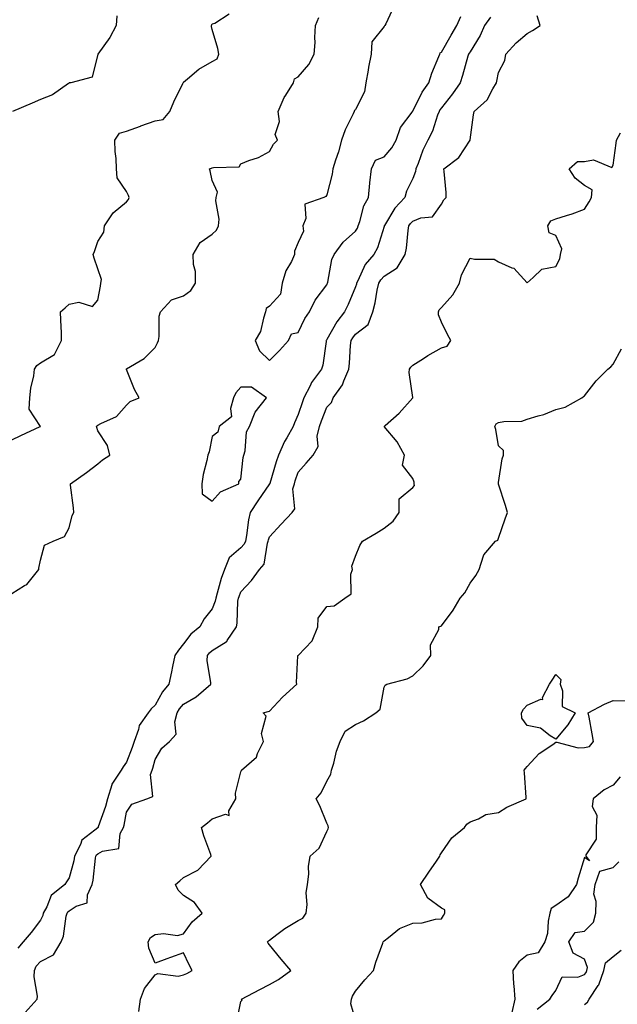
# Model space of a CAD drawing. Units: inches. Extents: x 876083 to 878723, y 7226618 to 7229258.
# Drawn here: x 876301 to 876509, y 7228110 to 7228454 of the extents above; entities that cross this region are included whole.
import ezdxf

# ---------------------------------------------------------------- set-up
doc = ezdxf.new("R2010")
doc.units = ezdxf.units.IN
doc.header["$MEASUREMENT"] = 0
doc.layers.add('Contour_87607226', color=7, linetype='Continuous', true_color=0x42be06)

msp = doc.modelspace()

# ---------------------------------------------------------------- linework, layer by layer
at = {"layer": 'Contour_87607226'}
for points in [[(876431.39, 7228458.58, 3324), (876428.61, 7228452.49, 3324), (876428.31, 7228451.92, 3324), (876428.21, 7228451.76, 3324), (876428.05, 7228451.57, 3324), (876423.74, 7228446.24, 3324), (876423.53, 7228441.92, 3324), (876422.55, 7228437.42, 3324), (876422.45, 7228436.31, 3324), (876421.67, 7228431.92, 3324), (876421.16, 7228428.81, 3324), (876418.05, 7228422.55, 3324), (876417.68, 7228422.29, 3324), (876417.59, 7228421.92, 3324), (876417.24, 7228421.11, 3324), (876414.49, 7228415.47, 3324), (876413.2, 7228411.92, 3324), (876412.12, 7228407.85, 3324), (876411.07, 7228404.94, 3324), (876410.13, 7228401.92, 3324), (876409.96, 7228400.02, 3324), (876408.05, 7228392.8, 3324), (876407.7, 7228392.27, 3324), (876406.95, 7228391.92, 3324), (876400.39, 7228389.58, 3324), (876400.67, 7228384.55, 3324), (876399.63, 7228381.92, 3324), (876399.9, 7228380.07, 3324), (876398.05, 7228376.13, 3324), (876396.8, 7228373.17, 3324), (876396.79, 7228371.92, 3324), (876395.69, 7228369.56, 3324), (876393.73, 7228366.25, 3324), (876392.49, 7228361.92, 3324), (876391.86, 7228358.11, 3324), (876388.05, 7228353.97, 3324), (876386.92, 7228353.05, 3324), (876386.66, 7228351.92, 3324), (876385.88, 7228349.74, 3324), (876384.88, 7228345.08, 3324), (876383.03, 7228341.92, 3324), (876384.49, 7228338.36, 3324), (876388.05, 7228334.93, 3324), (876391.56, 7228338.4, 3324), (876394.72, 7228341.92, 3324), (876395.68, 7228344.29, 3324), (876398.05, 7228344.75, 3324), (876400.42, 7228349.56, 3324), (876402.05, 7228351.92, 3324), (876403.93, 7228356.04, 3324), (876408.05, 7228361.42, 3324), (876408.21, 7228361.76, 3324), (876408.28, 7228361.92, 3324), (876408.39, 7228362.25, 3324), (876409.78, 7228370.19, 3324), (876410.6, 7228371.92, 3324), (876413.72, 7228376.26, 3324), (876418.05, 7228380.06, 3324), (876418.76, 7228381.21, 3324), (876419.04, 7228381.92, 3324), (876419.62, 7228383.49, 3324), (876421, 7228388.97, 3324), (876422.57, 7228391.92, 3324), (876423.08, 7228396.89, 3324), (876423.09, 7228396.96, 3324), (876423.68, 7228401.92, 3324), (876425.02, 7228404.96, 3324), (876428.05, 7228406.1, 3324), (876430.78, 7228409.19, 3324), (876432.27, 7228411.92, 3324), (876433.72, 7228416.26, 3324), (876437.85, 7228421.72, 3324), (876437.98, 7228421.92, 3324), (876438, 7228421.97, 3324), (876438.05, 7228421.99, 3324), (876441.36, 7228428.61, 3324), (876443.7, 7228431.92, 3324), (876444.68, 7228435.29, 3324), (876447.18, 7228441.05, 3324), (876447.5, 7228441.92, 3324), (876447.6, 7228442.37, 3324), (876448.05, 7228442.6, 3324), (876451.41, 7228448.55, 3324), (876453.49, 7228451.92, 3324), (876454.85, 7228455.12, 3324)], [(876298.05, 7228307.29, 3325), (876301.25, 7228308.72, 3325), (876308, 7228311.87, 3325), (876308.05, 7228311.89, 3325), (876308.06, 7228311.92, 3325), (876308.05, 7228311.94, 3325), (876304.08, 7228317.96, 3325), (876304.36, 7228321.92, 3325), (876304.67, 7228325.3, 3325), (876305.68, 7228329.55, 3325), (876305.96, 7228331.92, 3325), (876306.78, 7228333.19, 3325), (876308.05, 7228334.19, 3325), (876312.93, 7228337.05, 3325), (876315.39, 7228341.92, 3325), (876315.34, 7228344.63, 3325), (876315.16, 7228349.03, 3325), (876315.1, 7228351.92, 3325), (876316.65, 7228353.32, 3325), (876318.05, 7228354.57, 3325), (876321.44, 7228355.31, 3325), (876326.21, 7228353.77, 3325), (876328.05, 7228356.06, 3325), (876329.07, 7228360.9, 3325), (876329.13, 7228361.92, 3325), (876329.39, 7228363.26, 3325), (876328.05, 7228367, 3325), (876326.85, 7228370.72, 3325), (876326.46, 7228371.92, 3325), (876326.96, 7228373.01, 3325), (876328.05, 7228376.47, 3325), (876330.18, 7228379.79, 3325), (876330.43, 7228381.92, 3325), (876333.43, 7228386.54, 3325), (876338.05, 7228390.39, 3325), (876338.79, 7228391.18, 3325), (876339.07, 7228391.92, 3325), (876338.75, 7228392.61, 3325), (876338.05, 7228393.91, 3325), (876334.88, 7228398.76, 3325), (876334.61, 7228401.92, 3325), (876334.51, 7228405.46, 3325), (876334.11, 7228407.98, 3325), (876334.03, 7228411.92, 3325), (876335.65, 7228414.32, 3325), (876338.05, 7228415.01, 3325), (876342.94, 7228416.81, 3325), (876343.1, 7228416.87, 3325), (876348.05, 7228418.59, 3325), (876350.91, 7228419.06, 3325), (876353.21, 7228421.92, 3325), (876354.65, 7228425.32, 3325), (876357.79, 7228431.67, 3325), (876357.91, 7228431.92, 3325), (876357.95, 7228432.02, 3325), (876358.05, 7228432.15, 3325), (876359.4, 7228433.27, 3325), (876363.34, 7228436.63, 3325), (876368.05, 7228439.38, 3325), (876369.73, 7228440.24, 3325), (876370.28, 7228441.92, 3325), (876370, 7228443.87, 3325), (876368.05, 7228450.49, 3325), (876367.74, 7228451.62, 3325), (876367.81, 7228451.92, 3325), (876367.87, 7228452.11, 3325), (876368.05, 7228452.46, 3325), (876368.9, 7228452.77, 3325), (876373.97, 7228456, 3325)], [(876334.69, 7228455.28, 3326), (876334.47, 7228451.92, 3326), (876332.22, 7228447.75, 3326), (876328.05, 7228441.93, 3326), (876328.05, 7228441.92, 3326), (876328.03, 7228441.9, 3326), (876326.11, 7228433.86, 3326), (876318.62, 7228431.92, 3326), (876318.1, 7228431.87, 3326), (876318.05, 7228431.84, 3326), (876317.85, 7228431.71, 3326), (876312.2, 7228427.77, 3326), (876308.05, 7228426.06, 3326), (876305.11, 7228424.86, 3326), (876298.32, 7228421.92, 3326)], [(876302.74, 7228107.23, 3322), (876306.9, 7228111.92, 3322), (876307.01, 7228112.96, 3322), (876305.85, 7228119.71, 3322), (876305.97, 7228121.92, 3322), (876306.56, 7228123.41, 3322), (876308.05, 7228125.07, 3322), (876312.55, 7228127.42, 3322), (876315.3, 7228131.92, 3322), (876316.06, 7228133.91, 3322), (876317.06, 7228140.93, 3322), (876317.33, 7228141.92, 3322), (876317.59, 7228142.38, 3322), (876318.05, 7228142.79, 3322), (876320.52, 7228144.38, 3322), (876324.37, 7228145.6, 3322), (876324.48, 7228148.35, 3322), (876326.09, 7228151.92, 3322), (876326.43, 7228153.54, 3322), (876327.3, 7228161.17, 3322), (876327.44, 7228161.92, 3322), (876327.65, 7228162.32, 3322), (876328.05, 7228162.67, 3322), (876329.75, 7228163.62, 3322), (876335.45, 7228164.53, 3322), (876335.92, 7228169.79, 3322), (876337.01, 7228171.92, 3322), (876337.24, 7228172.73, 3322), (876338.05, 7228177.27, 3322), (876339.97, 7228180, 3322), (876345.17, 7228181.92, 3322), (876347.23, 7228182.74, 3322), (876346.49, 7228190.37, 3322), (876347.07, 7228191.92, 3322), (876347.32, 7228192.64, 3322), (876348.05, 7228195.61, 3322), (876350.45, 7228199.53, 3322), (876353.09, 7228201.92, 3322), (876355.47, 7228204.5, 3322), (876354.93, 7228208.8, 3322), (876355.77, 7228211.92, 3322), (876356.65, 7228213.33, 3322), (876358.05, 7228214.92, 3322), (876362.46, 7228217.51, 3322), (876367.53, 7228221.92, 3322), (876367.56, 7228222.42, 3322), (876366.27, 7228230.14, 3322), (876366.32, 7228231.92, 3322), (876367.08, 7228232.89, 3322), (876368.05, 7228233.69, 3322), (876372.86, 7228236.73, 3322), (876373.12, 7228236.84, 3322), (876373.26, 7228237.13, 3322), (876376.45, 7228241.92, 3322), (876376.76, 7228243.21, 3322), (876377.02, 7228250.88, 3322), (876377.19, 7228251.92, 3322), (876377.4, 7228252.56, 3322), (876378.05, 7228254.18, 3322), (876381.79, 7228258.18, 3322), (876384.55, 7228261.92, 3322), (876386.16, 7228263.8, 3322), (876387.34, 7228271.21, 3322), (876387.62, 7228271.92, 3322), (876387.69, 7228272.28, 3322), (876388.05, 7228273.37, 3322), (876392.13, 7228277.84, 3322), (876395.96, 7228281.92, 3322), (876396.87, 7228283.1, 3322), (876396.23, 7228290.1, 3322), (876396.71, 7228291.92, 3322), (876397.03, 7228292.94, 3322), (876398.05, 7228295.91, 3322), (876400.85, 7228299.12, 3322), (876403.32, 7228301.92, 3322), (876405.08, 7228304.89, 3322), (876404.69, 7228308.56, 3322), (876405.46, 7228311.92, 3322), (876406.14, 7228313.83, 3322), (876408.05, 7228318.6, 3322), (876409.63, 7228320.34, 3322), (876410.26, 7228321.92, 3322), (876413.56, 7228326.41, 3322), (876413.99, 7228327.86, 3322), (876415.76, 7228331.92, 3322), (876415.94, 7228334.03, 3322), (876416.35, 7228340.22, 3322), (876416.49, 7228341.92, 3322), (876417.08, 7228342.89, 3322), (876418.05, 7228344.09, 3322), (876422.49, 7228347.48, 3322), (876424.06, 7228351.92, 3322), (876424.92, 7228355.05, 3322), (876425.66, 7228359.53, 3322), (876426.21, 7228361.92, 3322), (876426.86, 7228363.11, 3322), (876428.05, 7228364.44, 3322), (876432.66, 7228367.31, 3322), (876435.39, 7228371.92, 3322), (876435.85, 7228374.12, 3322), (876436.42, 7228380.29, 3322), (876436.7, 7228381.92, 3322), (876437.23, 7228382.74, 3322), (876438.05, 7228383.6, 3322), (876440.89, 7228384.75, 3322), (876444.91, 7228385.06, 3322), (876448.05, 7228389.55, 3322), (876448.93, 7228391.04, 3322), (876449.74, 7228391.92, 3322), (876449.69, 7228393.56, 3322), (876448.99, 7228400.98, 3322), (876448.95, 7228401.92, 3322), (876454.09, 7228405.88, 3322), (876458.05, 7228411.86, 3322), (876458.07, 7228411.9, 3322), (876458.09, 7228411.92, 3322), (876458.1, 7228411.97, 3322), (876459.26, 7228420.71, 3322), (876459.46, 7228421.92, 3322), (876464.04, 7228425.93, 3322), (876465.98, 7228429.85, 3322), (876467.25, 7228431.92, 3322), (876467.43, 7228432.54, 3322), (876468.05, 7228435.51, 3322), (876470.25, 7228439.71, 3322), (876470.52, 7228441.92, 3322), (876474.15, 7228445.82, 3322), (876478.05, 7228449.17, 3322), (876479.84, 7228450.13, 3322), (876482.6, 7228451.92, 3322), (876481.44, 7228455.32, 3322)], [(876298.05, 7228253.55, 3324), (876302.48, 7228256.34, 3324), (876303.24, 7228256.73, 3324), (876304.63, 7228258.49, 3324), (876307.53, 7228261.92, 3324), (876307.49, 7228262.48, 3324), (876308.05, 7228265.28, 3324), (876309.49, 7228270.48, 3324), (876312.44, 7228271.92, 3324), (876316.46, 7228273.51, 3324), (876318.05, 7228276.54, 3324), (876319.1, 7228280.87, 3324), (876319.66, 7228281.92, 3324), (876319.64, 7228283.51, 3324), (876318.5, 7228291.47, 3324), (876318.5, 7228291.92, 3324), (876324.18, 7228295.79, 3324), (876328.05, 7228298.87, 3324), (876329.71, 7228300.26, 3324), (876332.25, 7228301.92, 3324), (876331.4, 7228305.27, 3324), (876328.05, 7228310.44, 3324), (876327.68, 7228311.56, 3324), (876327.65, 7228311.92, 3324), (876327.78, 7228312.19, 3324), (876328.05, 7228312.37, 3324), (876329.09, 7228312.96, 3324), (876334.63, 7228315.34, 3324), (876338.05, 7228319.33, 3324), (876339.34, 7228320.63, 3324), (876342.49, 7228321.92, 3324), (876340.92, 7228324.79, 3324), (876338.05, 7228331.8, 3324), (876338.03, 7228331.9, 3324), (876338.03, 7228331.92, 3324), (876338.05, 7228331.94, 3324), (876338.11, 7228331.99, 3324), (876344.29, 7228335.68, 3324), (876348.05, 7228339.49, 3324), (876348.88, 7228341.09, 3324), (876349.23, 7228341.92, 3324), (876349.49, 7228343.36, 3324), (876349.5, 7228350.47, 3324), (876349.91, 7228351.92, 3324), (876353.84, 7228356.13, 3324), (876358.05, 7228357.58, 3324), (876360.56, 7228359.41, 3324), (876362.23, 7228361.92, 3324), (876362.17, 7228366.04, 3324), (876361.45, 7228368.51, 3324), (876361.37, 7228371.92, 3324), (876363.84, 7228376.13, 3324), (876368.05, 7228379.04, 3324), (876369.52, 7228380.45, 3324), (876370.27, 7228381.92, 3324), (876370.46, 7228384.33, 3324), (876369.24, 7228390.73, 3324), (876369.42, 7228391.92, 3324), (876369.85, 7228393.73, 3324), (876368.05, 7228397.81, 3324), (876367.27, 7228401.14, 3324), (876367.05, 7228401.92, 3324), (876367.83, 7228402.14, 3324), (876368.05, 7228402.19, 3324), (876368.5, 7228402.37, 3324), (876377.38, 7228402.58, 3324), (876378.05, 7228403.59, 3324), (876380.86, 7228404.73, 3324), (876384.18, 7228405.79, 3324), (876388.05, 7228407.95, 3324), (876389.43, 7228410.54, 3324), (876390.79, 7228411.92, 3324), (876390.05, 7228413.92, 3324), (876391.5, 7228418.46, 3324), (876391.08, 7228421.92, 3324), (876393.18, 7228426.79, 3324), (876393.73, 7228427.6, 3324), (876396.37, 7228431.92, 3324), (876396.7, 7228433.27, 3324), (876398.05, 7228434.02, 3324), (876401.72, 7228438.25, 3324), (876403.57, 7228441.92, 3324), (876403.93, 7228446.04, 3324), (876403.82, 7228447.69, 3324), (876404.1, 7228451.92, 3324), (876405.24, 7228454.73, 3324)], [(876465.16, 7228454.81, 3323), (876463.15, 7228451.92, 3323), (876461.6, 7228448.38, 3323), (876458.05, 7228442.78, 3323), (876457.72, 7228442.25, 3323), (876457.53, 7228441.92, 3323), (876457.31, 7228441.18, 3323), (876455.47, 7228434.5, 3323), (876454.66, 7228431.92, 3323), (876451.93, 7228428.04, 3323), (876448.05, 7228423.16, 3323), (876447.52, 7228422.45, 3323), (876447.23, 7228421.92, 3323), (876446.69, 7228420.56, 3323), (876444.89, 7228415.07, 3323), (876443.33, 7228411.92, 3323), (876441.52, 7228408.44, 3323), (876439.9, 7228403.78, 3323), (876439.14, 7228401.92, 3323), (876439, 7228400.96, 3323), (876438.05, 7228398.45, 3323), (876435.91, 7228394.06, 3323), (876435.28, 7228391.92, 3323), (876431.78, 7228388.19, 3323), (876428.18, 7228382.05, 3323), (876428.09, 7228381.92, 3323), (876428.09, 7228381.88, 3323), (876428.05, 7228381.75, 3323), (876425.7, 7228374.27, 3323), (876424.42, 7228371.92, 3323), (876421.46, 7228368.51, 3323), (876418.89, 7228362.76, 3323), (876418.43, 7228361.92, 3323), (876418.36, 7228361.61, 3323), (876418.05, 7228360.68, 3323), (876415.47, 7228354.5, 3323), (876414.27, 7228351.92, 3323), (876411.55, 7228348.42, 3323), (876408.05, 7228342.27, 3323), (876407.9, 7228342.07, 3323), (876407.82, 7228341.92, 3323), (876407.76, 7228341.63, 3323), (876406.61, 7228333.37, 3323), (876406.21, 7228331.92, 3323), (876402.71, 7228327.26, 3323), (876402.21, 7228326.08, 3323), (876400.06, 7228321.92, 3323), (876399.51, 7228320.46, 3323), (876398.05, 7228316.12, 3323), (876396.76, 7228313.21, 3323), (876396.32, 7228311.92, 3323), (876394.07, 7228307.94, 3323), (876393.3, 7228306.68, 3323), (876391.13, 7228301.92, 3323), (876390.37, 7228299.6, 3323), (876388.13, 7228292, 3323), (876388.09, 7228291.88, 3323), (876388.05, 7228291.83, 3323), (876384, 7228285.97, 3323), (876381.29, 7228281.92, 3323), (876380.64, 7228279.33, 3323), (876379.98, 7228273.85, 3323), (876379.59, 7228271.92, 3323), (876379.16, 7228270.81, 3323), (876378.05, 7228269.59, 3323), (876373.98, 7228265.99, 3323), (876372.32, 7228261.92, 3323), (876371.19, 7228258.79, 3323), (876369.78, 7228253.65, 3323), (876369.23, 7228251.92, 3323), (876369.06, 7228250.91, 3323), (876368.05, 7228248.19, 3323), (876365.22, 7228244.75, 3323), (876363.7, 7228241.92, 3323), (876360.53, 7228239.44, 3323), (876358.05, 7228236.05, 3323), (876356.21, 7228233.76, 3323), (876354.98, 7228231.92, 3323), (876354.18, 7228228.05, 3323), (876353.75, 7228226.23, 3323), (876352.93, 7228221.92, 3323), (876350.68, 7228219.29, 3323), (876348.05, 7228214.64, 3323), (876346.65, 7228213.32, 3323), (876345.61, 7228211.92, 3323), (876342.51, 7228207.47, 3323), (876342.28, 7228206.15, 3323), (876340.72, 7228201.92, 3323), (876340.11, 7228199.86, 3323), (876338.05, 7228194.69, 3323), (876336.91, 7228193.05, 3323), (876336.19, 7228191.92, 3323), (876332.93, 7228187.04, 3323), (876332.92, 7228186.78, 3323), (876331.41, 7228181.92, 3323), (876330.75, 7228179.22, 3323), (876328.24, 7228172.11, 3323), (876328.18, 7228171.92, 3323), (876328.14, 7228171.83, 3323), (876328.05, 7228171.78, 3323), (876327.09, 7228170.95, 3323), (876322.55, 7228167.43, 3323), (876322.08, 7228165.94, 3323), (876319.98, 7228161.92, 3323), (876319.69, 7228160.28, 3323), (876318.05, 7228154.32, 3323), (876317.12, 7228152.85, 3323), (876316.54, 7228151.92, 3323), (876311.84, 7228148.13, 3323), (876310.31, 7228144.19, 3323), (876309.05, 7228141.92, 3323), (876308.84, 7228141.13, 3323), (876308.05, 7228139.52, 3323), (876304.79, 7228135.18, 3323), (876302.01, 7228131.92, 3323), (876300.2, 7228129.77, 3323)], [(876342.36, 7228107.61, 3321), (876342.94, 7228111.92, 3321), (876344.35, 7228115.61, 3321), (876348.05, 7228120.49, 3321), (876349.02, 7228120.94, 3321), (876356.14, 7228120.02, 3321), (876358.05, 7228120.39, 3321), (876359.11, 7228120.87, 3321), (876360.97, 7228121.92, 3321), (876360.02, 7228123.89, 3321), (876358.05, 7228128.15, 3321), (876353.44, 7228126.53, 3321), (876352.16, 7228126.03, 3321), (876348.05, 7228124.51, 3321), (876345.91, 7228129.77, 3321), (876345.71, 7228131.92, 3321), (876346.51, 7228133.46, 3321), (876348.05, 7228134.47, 3321), (876351.02, 7228134.89, 3321), (876355.85, 7228134.12, 3321), (876358.05, 7228134.73, 3321), (876361.08, 7228138.89, 3321), (876364.51, 7228141.92, 3321), (876361.79, 7228145.66, 3321), (876358.05, 7228148.11, 3321), (876356.16, 7228150.04, 3321), (876355.23, 7228151.92, 3321), (876356.73, 7228153.24, 3321), (876358.05, 7228154.46, 3321), (876363.01, 7228156.96, 3321), (876367.69, 7228161.92, 3321), (876367.52, 7228162.45, 3321), (876365.11, 7228168.98, 3321), (876364.25, 7228171.92, 3321), (876366.42, 7228173.55, 3321), (876368.05, 7228174.95, 3321), (876372.64, 7228176.51, 3321), (876373.91, 7228176.06, 3321), (876373.78, 7228177.65, 3321), (876376.22, 7228181.92, 3321), (876376.15, 7228183.82, 3321), (876378.05, 7228191.26, 3321), (876378.22, 7228191.75, 3321), (876378.22, 7228191.92, 3321), (876383.48, 7228196.49, 3321), (876383.83, 7228197.7, 3321), (876385.91, 7228201.92, 3321), (876385.29, 7228204.67, 3321), (876386.91, 7228210.78, 3321), (876385.77, 7228211.92, 3321), (876387.59, 7228212.38, 3321), (876388.05, 7228212.56, 3321), (876392.62, 7228217.35, 3321), (876397.58, 7228221.92, 3321), (876397.44, 7228222.53, 3321), (876397.97, 7228231.83, 3321), (876397.92, 7228231.92, 3321), (876398.05, 7228231.98, 3321), (876402.88, 7228237.09, 3321), (876404.9, 7228241.92, 3321), (876405.05, 7228244.92, 3321), (876408.05, 7228249.03, 3321), (876410.64, 7228249.33, 3321), (876414.38, 7228251.92, 3321), (876416.55, 7228253.42, 3321), (876416.47, 7228260.34, 3321), (876417.05, 7228261.92, 3321), (876416.83, 7228263.14, 3321), (876418.05, 7228266.6, 3321), (876419.57, 7228270.4, 3321), (876420.51, 7228271.92, 3321), (876425.32, 7228274.64, 3321), (876428.05, 7228276.38, 3321), (876431.17, 7228278.8, 3321), (876433.35, 7228281.92, 3321), (876433.34, 7228286.63, 3321), (876438.05, 7228290.64, 3321), (876438.65, 7228291.31, 3321), (876438.6, 7228291.92, 3321), (876438.57, 7228292.44, 3321), (876438.05, 7228293.75, 3321), (876434.51, 7228298.38, 3321), (876435.16, 7228301.92, 3321), (876432.63, 7228306.5, 3321), (876428.05, 7228311.87, 3321), (876428.03, 7228311.9, 3321), (876428.02, 7228311.92, 3321), (876428.03, 7228311.94, 3321), (876428.05, 7228311.96, 3321), (876428.38, 7228312.25, 3321), (876433.36, 7228316.61, 3321), (876438.05, 7228321.89, 3321), (876438.07, 7228321.9, 3321), (876438.08, 7228321.92, 3321), (876438.07, 7228321.94, 3321), (876438.05, 7228322.06, 3321), (876436.84, 7228330.71, 3321), (876436.87, 7228331.92, 3321), (876437.35, 7228332.61, 3321), (876438.05, 7228333.27, 3321), (876441.79, 7228335.66, 3321), (876443.31, 7228336.66, 3321), (876448.05, 7228339.37, 3321), (876450.02, 7228339.95, 3321), (876451.32, 7228341.92, 3321), (876450.18, 7228344.05, 3321), (876448.05, 7228348.36, 3321), (876447.02, 7228350.88, 3321), (876447.06, 7228351.92, 3321), (876447.29, 7228352.68, 3321), (876448.05, 7228353.44, 3321), (876452.07, 7228357.91, 3321), (876454.4, 7228361.92, 3321), (876455.13, 7228364.84, 3321), (876458.05, 7228370.74, 3321), (876459.67, 7228370.3, 3321), (876466.45, 7228370.32, 3321), (876468.05, 7228369.4, 3321), (876472.63, 7228367.34, 3321), (876473.32, 7228367.19, 3321), (876478.05, 7228362.04, 3321), (876480.05, 7228363.92, 3321), (876483.08, 7228366.89, 3321), (876488.05, 7228367.77, 3321), (876489.46, 7228370.5, 3321), (876489.66, 7228371.92, 3321), (876490.09, 7228373.96, 3321), (876488.05, 7228378.56, 3321), (876485.67, 7228379.55, 3321), (876485.23, 7228381.92, 3321), (876486.27, 7228383.71, 3321), (876488.05, 7228384.37, 3321), (876491.72, 7228385.59, 3321), (876493.77, 7228386.2, 3321), (876498.05, 7228387.78, 3321), (876499.65, 7228390.32, 3321), (876500.42, 7228391.92, 3321), (876500.65, 7228394.52, 3321), (876498.05, 7228396.08, 3321), (876494.72, 7228398.59, 3321), (876492.63, 7228401.92, 3321), (876495.56, 7228404.41, 3321), (876498.05, 7228404.42, 3321), (876501.18, 7228405.05, 3321), (876507.59, 7228402.38, 3321), (876508.05, 7228403.1, 3321), (876509.13, 7228410.84, 3321), (876509.23, 7228411.92, 3321), (876510.57, 7228414.44, 3321)], [(876376.52, 7228103.45, 3320), (876378.05, 7228111.17, 3320), (876378.43, 7228111.54, 3320), (876378.27, 7228111.92, 3320), (876384.63, 7228115.34, 3320), (876388.05, 7228117.03, 3320), (876391.12, 7228118.84, 3320), (876395.49, 7228121.92, 3320), (876392.09, 7228125.96, 3320), (876388.05, 7228130.93, 3320), (876387.58, 7228131.44, 3320), (876387.29, 7228131.92, 3320), (876387.68, 7228132.28, 3320), (876388.05, 7228132.59, 3320), (876390.63, 7228134.5, 3320), (876393.37, 7228136.6, 3320), (876398.05, 7228139.38, 3320), (876399.7, 7228140.27, 3320), (876400.83, 7228141.92, 3320), (876401.18, 7228145.05, 3320), (876400.86, 7228149.11, 3320), (876401.35, 7228151.92, 3320), (876401.77, 7228155.63, 3320), (876401.7, 7228158.27, 3320), (876402.23, 7228161.92, 3320), (876405.32, 7228164.65, 3320), (876408.05, 7228170.45, 3320), (876408.56, 7228171.41, 3320), (876408.67, 7228171.92, 3320), (876408.55, 7228172.42, 3320), (876408.05, 7228173.37, 3320), (876405.6, 7228179.47, 3320), (876404.28, 7228181.92, 3320), (876406.03, 7228183.94, 3320), (876408.05, 7228188.02, 3320), (876409.5, 7228190.47, 3320), (876409.72, 7228191.92, 3320), (876410.45, 7228194.32, 3320), (876411.42, 7228198.55, 3320), (876412.68, 7228201.92, 3320), (876414.46, 7228205.51, 3320), (876418.05, 7228207.89, 3320), (876420.81, 7228209.16, 3320), (876425.12, 7228211.92, 3320), (876426.72, 7228213.25, 3320), (876428.05, 7228220.88, 3320), (876428.39, 7228221.58, 3320), (876428.98, 7228221.92, 3320), (876436.14, 7228223.83, 3320), (876438.05, 7228224.88, 3320), (876441.64, 7228228.33, 3320), (876444.32, 7228231.92, 3320), (876444.3, 7228235.67, 3320), (876447.19, 7228241.06, 3320), (876447.18, 7228241.92, 3320), (876447.83, 7228242.14, 3320), (876448.05, 7228242.31, 3320), (876452.19, 7228247.79, 3320), (876454.62, 7228251.92, 3320), (876456.2, 7228253.78, 3320), (876458.05, 7228257.15, 3320), (876460.04, 7228259.93, 3320), (876461.22, 7228261.92, 3320), (876462.81, 7228266.69, 3320), (876462.83, 7228267.13, 3320), (876466.98, 7228271.92, 3320), (876467.79, 7228272.18, 3320), (876468.05, 7228272.91, 3320), (876470.32, 7228279.65, 3320), (876471.1, 7228281.92, 3320), (876470.42, 7228284.28, 3320), (876468.05, 7228291.74, 3320), (876468.02, 7228291.89, 3320), (876468, 7228291.92, 3320), (876468.02, 7228291.95, 3320), (876468.05, 7228292.35, 3320), (876469.31, 7228300.66, 3320), (876469.78, 7228301.92, 3320), (876469.7, 7228303.57, 3320), (876468.05, 7228305.14, 3320), (876467.03, 7228310.89, 3320), (876466.67, 7228311.92, 3320), (876467.19, 7228312.78, 3320), (876468.05, 7228313.3, 3320), (876469.83, 7228313.7, 3320), (876476.2, 7228313.77, 3320), (876478.05, 7228314.52, 3320), (876481.8, 7228315.67, 3320), (876483.88, 7228316.09, 3320), (876488.05, 7228317.84, 3320), (876491.27, 7228318.71, 3320), (876497.13, 7228321.92, 3320), (876497.64, 7228322.33, 3320), (876498.05, 7228322.66, 3320), (876502.14, 7228327.84, 3320), (876506.18, 7228331.92, 3320), (876507.27, 7228332.7, 3320), (876508.05, 7228333.64, 3320), (876510.97, 7228339, 3320)], [(876418.05, 7228104.67, 3319), (876416.38, 7228110.25, 3319), (876416.62, 7228111.92, 3319), (876417.02, 7228112.96, 3319), (876418.05, 7228114.75, 3319), (876421.28, 7228118.69, 3319), (876424.32, 7228121.92, 3319), (876425.15, 7228124.81, 3319), (876427.57, 7228131.44, 3319), (876427.72, 7228131.92, 3319), (876427.87, 7228132.11, 3319), (876428.05, 7228132.31, 3319), (876429.59, 7228133.46, 3319), (876433.39, 7228136.59, 3319), (876438.05, 7228138.45, 3319), (876441.37, 7228138.6, 3319), (876445.96, 7228139.84, 3319), (876448.05, 7228139.98, 3319), (876448.82, 7228141.15, 3319), (876449.25, 7228141.92, 3319), (876449.29, 7228143.16, 3319), (876448.05, 7228143.77, 3319), (876443.31, 7228147.18, 3319), (876440.75, 7228151.92, 3319), (876443.63, 7228156.34, 3319), (876446.3, 7228160.16, 3319), (876447.51, 7228161.92, 3319), (876447.58, 7228162.39, 3319), (876448.05, 7228163.01, 3319), (876451.69, 7228168.29, 3319), (876456.17, 7228171.92, 3319), (876456.93, 7228173.03, 3319), (876458.05, 7228173.84, 3319), (876461.05, 7228174.92, 3319), (876463.59, 7228176.38, 3319), (876468.05, 7228177.17, 3319), (876470.95, 7228179.02, 3319), (876477.66, 7228181.92, 3319), (876477.6, 7228182.38, 3319), (876477.11, 7228190.98, 3319), (876476.95, 7228191.92, 3319), (876477.46, 7228192.52, 3319), (876478.05, 7228193.18, 3319), (876482.22, 7228197.75, 3319), (876487, 7228200.88, 3319), (876488.05, 7228201.62, 3319), (876488.32, 7228201.66, 3319), (876495.86, 7228199.72, 3319), (876498.05, 7228199.87, 3319), (876499.78, 7228200.18, 3319), (876501.22, 7228201.92, 3319), (876500.75, 7228204.62, 3319), (876499.6, 7228210.37, 3319), (876499.31, 7228211.92, 3319), (876504.99, 7228214.99, 3319), (876508.05, 7228216.17, 3319), (876512.28, 7228216.15, 3319)], [(876510.44, 7228189.54, 3319), (876508.05, 7228186.62, 3319), (876504.88, 7228185.09, 3319), (876501.1, 7228181.92, 3319), (876500.72, 7228179.25, 3319), (876502.29, 7228176.17, 3319), (876502.13, 7228171.92, 3319), (876502.13, 7228167.84, 3319), (876498.48, 7228162.35, 3319), (876498.48, 7228161.92, 3319), (876499.77, 7228160.2, 3319), (876498.05, 7228161.41, 3319), (876495.77, 7228154.2, 3319), (876495.28, 7228151.92, 3319), (876492.31, 7228147.66, 3319), (876488.05, 7228144.69, 3319), (876486.38, 7228143.6, 3319), (876485.89, 7228141.92, 3319), (876485.3, 7228139.18, 3319), (876485.09, 7228134.88, 3319), (876484.12, 7228131.92, 3319), (876481.82, 7228128.14, 3319), (876478.05, 7228127.35, 3319), (876475.06, 7228124.92, 3319), (876473.01, 7228121.92, 3319), (876473.25, 7228117.12, 3319), (876473.35, 7228116.63, 3319), (876473.67, 7228111.92, 3319), (876472.66, 7228107.31, 3319)], [(876481.52, 7228108.45, 3319), (876485.95, 7228111.92, 3319), (876486.7, 7228113.27, 3319), (876488.05, 7228114.97, 3319), (876490.2, 7228119.76, 3319), (876495.72, 7228119.6, 3319), (876498.05, 7228120.5, 3319), (876498.66, 7228121.3, 3319), (876498.88, 7228121.92, 3319), (876499.13, 7228123, 3319), (876498.05, 7228125.96, 3319), (876494.12, 7228127.98, 3319), (876492.55, 7228131.92, 3319), (876494.81, 7228135.16, 3319), (876498.05, 7228135.68, 3319), (876501.19, 7228138.79, 3319), (876501.93, 7228141.92, 3319), (876502.15, 7228146.02, 3319), (876501.32, 7228148.65, 3319), (876501.72, 7228151.92, 3319), (876503.33, 7228156.65, 3319), (876508.05, 7228157.86, 3319), (876510.06, 7228159.91, 3319)], [(876498.05, 7228110.05, 3318), (876499.04, 7228110.93, 3318), (876499.69, 7228111.92, 3318), (876502.84, 7228116.71, 3318), (876503.02, 7228116.95, 3318), (876504.77, 7228121.92, 3318), (876505.4, 7228124.58, 3318), (876508.05, 7228126.78, 3318), (876510.88, 7228129.09, 3318)]]:
    msp.add_polyline3d(points, dxfattribs=at)
for points in [[(876368.05, 7228285.83, 3324), (876370.9, 7228289.07, 3324), (876377.37, 7228291.92, 3324), (876377.29, 7228292.68, 3324), (876378.05, 7228293.52, 3324), (876378.87, 7228301.1, 3324), (876379.11, 7228301.92, 3324), (876379.55, 7228303.41, 3324), (876379.96, 7228310.02, 3324), (876381.07, 7228311.92, 3324), (876383, 7228316.86, 3324), (876383.01, 7228316.96, 3324), (876386.95, 7228321.92, 3324), (876381.76, 7228325.63, 3324), (876378.05, 7228325.67, 3324), (876376.31, 7228323.66, 3324), (876375.48, 7228321.92, 3324), (876374.36, 7228318.23, 3324), (876374.75, 7228315.22, 3324), (876370.43, 7228311.92, 3324), (876370, 7228309.98, 3324), (876368.05, 7228308.4, 3324), (876366.96, 7228303.01, 3324), (876366.53, 7228301.92, 3324), (876366.2, 7228300.06, 3324), (876364.81, 7228295.16, 3324), (876364.35, 7228291.92, 3324), (876364.52, 7228288.39, 3324)], [(876488.05, 7228202.76, 3319), (876486.09, 7228203.88, 3319), (876482.67, 7228206.54, 3319), (876478.05, 7228207.44, 3319), (876476.2, 7228210.07, 3319), (876475.97, 7228211.92, 3319), (876476.76, 7228213.21, 3319), (876478.05, 7228214.58, 3319), (876482.77, 7228216.64, 3319), (876483.43, 7228216.54, 3319), (876483.39, 7228217.26, 3319), (876485.77, 7228221.92, 3319), (876486.69, 7228223.29, 3319), (876488.05, 7228225.33, 3319), (876489.71, 7228223.58, 3319), (876489.49, 7228221.92, 3319), (876490.4, 7228219.57, 3319), (876490.23, 7228214.1, 3319), (876494.77, 7228211.92, 3319), (876492.19, 7228207.78, 3319)]]:
    msp.add_polyline3d(points, close=True, dxfattribs=at)

doc.saveas('drawing.dxf')
